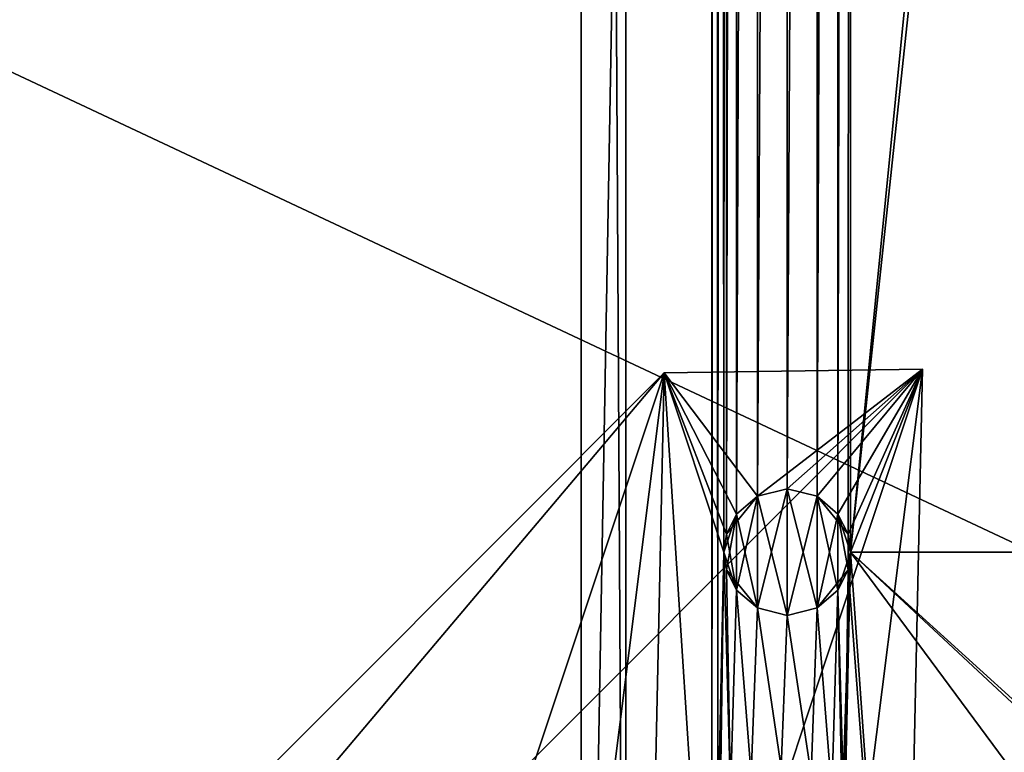
# Model space of a CAD drawing. Units: inches. Extents: x -3.9 to 59.1, y -28.3 to 27.6.
# Drawn here: x 45 to 48, y -23.5 to -21.3 of the extents above; entities that cross this region are included whole.
import ezdxf

# ---------------------------------------------------------------- set-up
doc = ezdxf.new("R2010")
doc.units = ezdxf.units.IN
doc.header["$MEASUREMENT"] = 0
doc.layers.add('72_EGR_BASE_CUSTOMARTICLE', color=7, linetype='Continuous')
doc.layers.add('SKP_Layer 01_D3G', color=7, linetype='Continuous')

# ---------------------------------------------------------------- blocks, each defined once
blk = doc.blocks.new('893e3b75-d375-4cc9-b5fd-f732340be501')
at = {"layer": 'SKP_Layer 01_D3G', "color": 0}
for points in [[(-29.1339, 13.7008, 0.3937), (-29.1339, -13.7008, 0.3937), (29.1339, -13.7008, 0.3937)], [(-29.1339, -13.7008, 0), (29.1339, 13.7008, 0), (29.1339, -13.7008, 0)], [(-29.1339, -13.7008, 0), (-29.1339, 13.7008, 0), (29.1339, 13.7008, 0)], [(-29.1339, 13.7008, 0.3937), (29.1339, -13.7008, 0.3937), (29.1339, 13.7008, 0.3937)]]:
    blk.add_3dface(points, dxfattribs=at)
blk = doc.blocks.new('4718986f-e222-4407-9c99-1d0125fdf2fd')
at = {"color": 0}
blk.add_blockref('893e3b75-d375-4cc9-b5fd-f732340be501', (0, 0), dxfattribs=at)
blk = doc.blocks.new('35aaad6f-ce6b-4bdd-82d6-284a263c6951')
at = {"layer": 'SKP_Layer 01_D3G', "color": 0}
for points in [[(17.184, 12.4016, 27.1654), (17.5897, 10.4723, 27.1654), (17.184, -12.4016, 27.1654)], [(17.184, 12.4016, 27.1654), (17.3228, -12.2627, 27.9528), (17.3228, 12.2627, 27.9528)], [(17.3228, -12.2627, 27.9528), (17.184, 12.4016, 27.1654), (17.184, -12.4016, 27.1654)], [(18.7971, 10.2953, 27.9528), (17.3228, 12.2627, 27.9528), (18.7971, -10.2953, 27.9528)], [(17.3228, -12.2627, 27.9528), (18.7971, -10.2953, 27.9528), (17.3228, 12.2627, 27.9528)], [(17.5897, -10.4723, 27.1654), (17.184, -12.4016, 27.1654), (17.5897, 10.4723, 27.1654)], [(17.5975, 10.4172, 27.1654), (17.5897, -10.4723, 27.1654), (17.5897, 10.4723, 27.1654)], [(18.0207, -8.7404, 27.1654), (19.9279, 10.4723, 27.1654), (19.8906, 8.7404, 27.1654)], [(18.0207, 8.7404, 27.1654), (19.9279, 10.4723, 27.1654), (18.0207, -8.7404, 27.1654)], [(17.5897, -10.4723, 27.1654), (17.5975, 10.4172, 27.1654), (17.6083, -9.6063, 27.1654)], [(17.6083, -9.6063, 27.1654), (17.5975, 10.4172, 27.1654), (17.6083, 9.6063, 27.1654)], [(17.6162, 9.5512, 27.1654), (17.6083, -9.6063, 27.1654), (17.6083, 9.6063, 27.1654)], [(17.6083, -9.6063, 27.1654), (17.6162, 9.5512, 27.1654), (17.627, -8.7404, 27.1654)], [(17.627, -8.7404, 27.1654), (17.6162, 9.5512, 27.1654), (17.627, 8.7404, 27.1654)], [(17.6349, 8.6853, 27.1654), (17.627, -8.7404, 27.1654), (17.627, 8.7404, 27.1654)], [(17.9813, -8.6223, 27.1654), (17.9813, 8.6223, 27.1654), (18.0207, 8.7404, 27.1654)], [(17.9813, -8.6223, 27.1654), (18.0207, 8.7404, 27.1654), (18.0128, -8.6853, 27.1654)], [(18.0128, -8.6853, 27.1654), (18.0207, 8.7404, 27.1654), (18.0207, -8.7404, 27.1654)], [(19.8906, -8.7404, 27.1654), (18.0207, -8.7404, 27.1654), (19.8906, 8.7404, 27.1654)], [(17.627, -8.7404, 27.1654), (17.6349, 8.6853, 27.1654), (17.6349, -8.6853, 27.1654)], [(17.6349, -8.6853, 27.1654), (17.6349, 8.6853, 27.1654), (17.6664, 8.6223, 27.1654)], [(17.6349, -8.6853, 27.1654), (17.6664, 8.6223, 27.1654), (17.6664, -8.6223, 27.1654)], [(17.6664, -8.6223, 27.1654), (17.6664, 8.6223, 27.1654), (17.7312, 8.5667, 27.1654)], [(17.9165, -8.5667, 27.1654), (17.9165, 8.5667, 27.1654), (17.9813, 8.6223, 27.1654)], [(17.9165, -8.5667, 27.1654), (17.9813, 8.6223, 27.1654), (17.9813, -8.6223, 27.1654)], [(17.6664, -8.6223, 27.1654), (17.7312, 8.5667, 27.1654), (17.7312, -8.5667, 27.1654)], [(17.7312, -8.5667, 27.1654), (17.7312, 8.5667, 27.1654), (17.8238, 8.5435, 27.1654)], [(17.8238, -8.5435, 27.1654), (17.8238, 8.5435, 27.1654), (17.9165, 8.5667, 27.1654)], [(17.8238, -8.5435, 27.1654), (17.9165, 8.5667, 27.1654), (17.9165, -8.5667, 27.1654)], [(17.7312, -8.5667, 27.1654), (17.8238, 8.5435, 27.1654), (17.8238, -8.5435, 27.1654)], [(12.2803, -13.3584), (16.3493, -11.4629, 21.6676), (17.4421, -8.1833, 27.1654)], [(17.4421, -8.1833, 27.1654), (13.0816, -13.3477), (12.2803, -13.3584)], [(17.1504, -11.4629, 21.6676), (13.0816, -13.3477), (18.2434, -8.1726, 27.1654)], [(13.0816, -13.3477), (17.4421, -8.1833, 27.1654), (18.2434, -8.1726, 27.1654)], [(17.4421, -8.1833, 27.1654), (16.3493, -11.4629, 21.6676), (17.0861, -11.0095, 25.5784)], [(17.0861, -11.0095, 25.5784), (17.3808, -11.0236, 27.1654), (17.4421, -8.1833, 27.1654)], [(17.1504, -11.4629, 21.6676), (18.2434, -8.1726, 27.1654), (17.8872, -11.0095, 25.5784)], [(17.3808, -11.0236, 27.1654), (17.5897, -10.4723, 27.1654), (17.4421, -8.1833, 27.1654)], [(17.4421, -8.1833, 27.1654), (17.7312, -8.5667, 27.1654), (18.2434, -8.1726, 27.1654)], [(17.6664, -8.6223, 27.1654), (17.4421, -8.1833, 27.1654), (17.6349, -8.6853, 27.1654)], [(17.6349, -8.6853, 27.1654), (17.4421, -8.1833, 27.1654), (17.627, -8.7404, 27.1654)], [(17.7312, -8.5667, 27.1654), (17.4421, -8.1833, 27.1654), (17.6664, -8.6223, 27.1654)], [(17.627, -8.7404, 27.1654), (17.4421, -8.1833, 27.1654), (17.5897, -10.4723, 27.1654)], [(18.2434, -8.1726, 27.1654), (17.7312, -8.5667, 27.1654), (17.8238, -8.5435, 27.1654)], [(18.2434, -8.1726, 27.1654), (17.8238, -8.5435, 27.1654), (17.9165, -8.5667, 27.1654)], [(18.1819, -11.0236, 27.1654), (17.8872, -11.0095, 25.5784), (18.2434, -8.1726, 27.1654)], [(18.2434, -8.1726, 27.1654), (17.9165, -8.5667, 27.1654), (17.9813, -8.6223, 27.1654)], [(18.2434, -8.1726, 27.1654), (17.9813, -8.6223, 27.1654), (18.0128, -8.6853, 27.1654)], [(18.2434, -8.1726, 27.1654), (18.0128, -8.6853, 27.1654), (18.0207, -8.7404, 27.1654)], [(18.2434, -8.1726, 27.1654), (18.0207, -8.7404, 27.1654), (18.1819, -11.0236, 27.1654)], [(17.7312, -8.5667, 26.8504), (17.7312, -8.5667, 26.5354), (17.8238, -8.5435, 26.8504)], [(17.7312, -8.5667, 27.1654), (17.7312, -8.5667, 26.8504), (17.8238, -8.5435, 27.1654)], [(17.8238, -8.5435, 27.1654), (17.7312, -8.5667, 26.8504), (17.8238, -8.5435, 26.8504)], [(17.8238, -8.5435, 26.8504), (17.7312, -8.5667, 26.5354), (17.8238, -8.5435, 26.5354)], [(17.7312, -8.5667, 26.5354), (17.8238, -8.9372, 26.5354), (17.8238, -8.5435, 26.5354)], [(17.7312, -8.9141, 27.7953), (17.7312, -8.5667, 27.7953), (17.8238, -8.5435, 27.7953)], [(17.7312, -8.9141, 27.7953), (17.8238, -8.5435, 27.7953), (17.8238, -8.9372, 27.7953)], [(17.7312, -8.5667, 27.4803), (17.7312, -8.5667, 27.1654), (17.8238, -8.5435, 27.4803)], [(17.8238, -8.5435, 27.7953), (17.7312, -8.5667, 27.4803), (17.8238, -8.5435, 27.4803)], [(17.7312, -8.5667, 27.7953), (17.7312, -8.5667, 27.4803), (17.8238, -8.5435, 27.7953)], [(17.8238, -8.5435, 27.4803), (17.7312, -8.5667, 27.1654), (17.8238, -8.5435, 27.1654)], [(17.8238, -8.5435, 27.1654), (17.8238, -8.5435, 26.8504), (17.9165, -8.5667, 27.1654)], [(17.8238, -8.5435, 26.8504), (17.8238, -8.5435, 26.5354), (17.9165, -8.5667, 26.8504)], [(17.9165, -8.5667, 26.8504), (17.8238, -8.5435, 26.5354), (17.9165, -8.5667, 26.5354)], [(17.9165, -8.5667, 27.1654), (17.8238, -8.5435, 26.8504), (17.9165, -8.5667, 26.8504)], [(17.8238, -8.5435, 26.5354), (17.8238, -8.9372, 26.5354), (17.9165, -8.9141, 26.5354)], [(17.8238, -8.5435, 26.5354), (17.9165, -8.9141, 26.5354), (17.9165, -8.5667, 26.5354)], [(17.8238, -8.9372, 27.7953), (17.8238, -8.5435, 27.7953), (17.9165, -8.5667, 27.7953)], [(17.8238, -8.5435, 27.4803), (17.8238, -8.5435, 27.1654), (17.9165, -8.5667, 27.4803)], [(17.8238, -8.5435, 27.7953), (17.8238, -8.5435, 27.4803), (17.9165, -8.5667, 27.7953)], [(17.9165, -8.5667, 27.7953), (17.8238, -8.5435, 27.4803), (17.9165, -8.5667, 27.4803)], [(17.9165, -8.5667, 27.4803), (17.8238, -8.5435, 27.1654), (17.9165, -8.5667, 27.1654)], [(17.7312, -8.5667, 27.4803), (17.6664, -8.6223, 27.7953), (17.6349, -8.6853, 27.4803)], [(17.7312, -8.5667, 27.4803), (17.6349, -8.6853, 27.4803), (17.6664, -8.6223, 27.1654)], [(17.6664, -8.6223, 26.8504), (17.6664, -8.6223, 26.5354), (17.7312, -8.5667, 26.8504)], [(17.6664, -8.6223, 27.1654), (17.6664, -8.6223, 26.8504), (17.7312, -8.5667, 27.1654)], [(17.7312, -8.5667, 27.1654), (17.6664, -8.6223, 26.8504), (17.7312, -8.5667, 26.8504)], [(17.7312, -8.5667, 26.8504), (17.6664, -8.6223, 26.5354), (17.7312, -8.5667, 26.5354)], [(17.6664, -8.6223, 26.5354), (17.7312, -8.9141, 26.5354), (17.7312, -8.5667, 26.5354)], [(17.6664, -8.8585, 27.7953), (17.7312, -8.5667, 27.7953), (17.7312, -8.9141, 27.7953)], [(17.6664, -8.8585, 27.7953), (17.6664, -8.6223, 27.7953), (17.7312, -8.5667, 27.7953)], [(17.6664, -8.6223, 27.7953), (17.7312, -8.5667, 27.4803), (17.7312, -8.5667, 27.7953)], [(17.7312, -8.5667, 27.4803), (17.6664, -8.6223, 27.1654), (17.7312, -8.5667, 27.1654)], [(17.7312, -8.5667, 26.5354), (17.7312, -8.9141, 26.5354), (17.8238, -8.9372, 26.5354)], [(17.8238, -8.9372, 27.7953), (17.9165, -8.5667, 27.7953), (17.9165, -8.9141, 27.7953)], [(17.9165, -8.5667, 26.8504), (17.9165, -8.5667, 26.5354), (17.9813, -8.6223, 26.5354)], [(17.9165, -8.5667, 26.8504), (17.9813, -8.6223, 26.5354), (18.0128, -8.6853, 26.8504)], [(17.9165, -8.5667, 26.8504), (18.0128, -8.6853, 26.8504), (17.9813, -8.6223, 27.1654)], [(17.9165, -8.5667, 27.1654), (17.9165, -8.5667, 26.8504), (17.9813, -8.6223, 27.1654)], [(17.9165, -8.5667, 26.5354), (17.9165, -8.9141, 26.5354), (17.9813, -8.8585, 26.5354)], [(17.9165, -8.5667, 26.5354), (17.9813, -8.8585, 26.5354), (17.9813, -8.6223, 26.5354)], [(17.9165, -8.9141, 27.7953), (17.9165, -8.5667, 27.7953), (17.9813, -8.6223, 27.7953)], [(17.9165, -8.5667, 27.7953), (17.9165, -8.5667, 27.4803), (17.9813, -8.6223, 27.7953)], [(17.9165, -8.5667, 27.4803), (17.9165, -8.5667, 27.1654), (17.9813, -8.6223, 27.4803)], [(17.9813, -8.6223, 27.7953), (17.9165, -8.5667, 27.4803), (17.9813, -8.6223, 27.4803)], [(17.9813, -8.6223, 27.4803), (17.9165, -8.5667, 27.1654), (17.9813, -8.6223, 27.1654)], [(17.6664, -8.6223, 26.5354), (17.6349, -8.6853, 26.8504), (17.627, -8.7404, 26.5354)], [(17.6349, -8.7955, 26.5354), (17.6664, -8.6223, 26.5354), (17.627, -8.7404, 26.5354)], [(17.6664, -8.6223, 27.1654), (17.6349, -8.6853, 26.8504), (17.6664, -8.6223, 26.8504)], [(17.6664, -8.6223, 27.1654), (17.6349, -8.6853, 27.1654), (17.6349, -8.6853, 26.8504)], [(17.6664, -8.6223, 26.8504), (17.6349, -8.6853, 26.8504), (17.6664, -8.6223, 26.5354)], [(17.6664, -8.6223, 26.5354), (17.6349, -8.7955, 26.5354), (17.6664, -8.8585, 26.5354)], [(17.6664, -8.8585, 27.7953), (17.6349, -8.6853, 27.7953), (17.6664, -8.6223, 27.7953)], [(17.6664, -8.6223, 27.7953), (17.6349, -8.6853, 27.7953), (17.6349, -8.6853, 27.4803)], [(17.6664, -8.6223, 27.1654), (17.6349, -8.6853, 27.4803), (17.6349, -8.6853, 27.1654)], [(17.6664, -8.6223, 26.5354), (17.6664, -8.8585, 26.5354), (17.7312, -8.9141, 26.5354)], [(17.9165, -8.9141, 27.7953), (17.9813, -8.6223, 27.7953), (17.9813, -8.8585, 27.7953)], [(17.9813, -8.6223, 26.5354), (18.0128, -8.6853, 26.5354), (18.0128, -8.6853, 26.8504)], [(17.9813, -8.6223, 27.1654), (18.0128, -8.6853, 26.8504), (18.0128, -8.6853, 27.1654)], [(17.9813, -8.6223, 26.5354), (18.0128, -8.7955, 26.5354), (18.0128, -8.6853, 26.5354)], [(17.9813, -8.6223, 26.5354), (17.9813, -8.8585, 26.5354), (18.0128, -8.7955, 26.5354)], [(17.9813, -8.8585, 27.7953), (17.9813, -8.6223, 27.7953), (18.0207, -8.7404, 27.7953)], [(17.9813, -8.6223, 27.1654), (18.0128, -8.6853, 27.4803), (17.9813, -8.6223, 27.4803)], [(17.9813, -8.6223, 27.7953), (18.0128, -8.6853, 27.4803), (18.0207, -8.7404, 27.7953)], [(17.9813, -8.6223, 27.1654), (18.0128, -8.6853, 27.1654), (18.0128, -8.6853, 27.4803)], [(17.9813, -8.6223, 27.4803), (18.0128, -8.6853, 27.4803), (17.9813, -8.6223, 27.7953)], [(17.6349, -8.6853, 27.1654), (17.627, -8.7404, 27.1654), (17.627, -8.7404, 26.9554)], [(17.6349, -8.6853, 27.1654), (17.627, -8.7404, 26.9554), (17.6349, -8.6853, 26.8504)], [(17.6349, -8.6853, 26.8504), (17.627, -8.7404, 26.7454), (17.627, -8.7404, 26.5354)], [(17.6349, -8.6853, 26.8504), (17.627, -8.7404, 26.9554), (17.627, -8.7404, 26.7454)], [(17.6349, -8.6853, 27.7953), (17.6664, -8.8585, 27.7953), (17.627, -8.7404, 27.7953)], [(17.6349, -8.6853, 27.7953), (17.627, -8.7404, 27.7953), (17.627, -8.7404, 27.5853)], [(17.6349, -8.6853, 27.7953), (17.627, -8.7404, 27.5853), (17.6349, -8.6853, 27.4803)], [(17.6349, -8.6853, 27.4803), (17.627, -8.7404, 27.5853), (17.627, -8.7404, 27.3753)], [(17.6349, -8.6853, 27.4803), (17.627, -8.7404, 27.3753), (17.6349, -8.6853, 27.1654)], [(17.6349, -8.6853, 27.1654), (17.627, -8.7404, 27.3753), (17.627, -8.7404, 27.1654)], [(18.0128, -8.6853, 26.5354), (18.0207, -8.7404, 26.5354), (18.0207, -8.7404, 26.7454)], [(18.0128, -8.6853, 26.8504), (18.0207, -8.7404, 26.7454), (18.0207, -8.7404, 26.9554)], [(18.0128, -8.6853, 27.1654), (18.0207, -8.7404, 26.9554), (18.0207, -8.7404, 27.1654)], [(18.0128, -8.6853, 26.8504), (18.0207, -8.7404, 26.9554), (18.0128, -8.6853, 27.1654)], [(18.0128, -8.6853, 26.5354), (18.0207, -8.7404, 26.7454), (18.0128, -8.6853, 26.8504)], [(18.0128, -8.6853, 26.5354), (18.0128, -8.7955, 26.5354), (18.0207, -8.7404, 26.5354)], [(18.0128, -8.6853, 27.1654), (18.0207, -8.7404, 27.3753), (18.0128, -8.6853, 27.4803)], [(18.0128, -8.6853, 27.4803), (18.0207, -8.7404, 27.5853), (18.0207, -8.7404, 27.7953)], [(18.0128, -8.6853, 27.4803), (18.0207, -8.7404, 27.3753), (18.0207, -8.7404, 27.5853)], [(18.0128, -8.6853, 27.1654), (18.0207, -8.7404, 27.1654), (18.0207, -8.7404, 27.3753)], [(17.627, -8.7404, 27.1654), (17.5897, -10.4723, 27.1654), (17.6083, -9.6063, 27.1654)], [(17.627, -8.7404, 27.1654), (17.6083, -9.6063, 27.1654), (17.6162, -9.5512, 27.1654)], [(17.6083, -9.6063, 27.1654), (17.627, -8.7404, 27.1654), (17.6477, -9.4882, 27.1654)], [(17.6477, -9.4882, 27.1654), (17.627, -8.7404, 27.1654), (17.6162, -9.5512, 27.1654)], [(17.627, -8.7404, 27.1654), (17.6477, -9.4882, 27.1654), (17.6664, -8.8585, 27.1654)], [(17.627, -8.7404, 26.9554), (17.6349, -8.7955, 26.8504), (17.627, -8.7404, 26.7454)], [(17.627, -8.7404, 26.7454), (17.6349, -8.7955, 26.5354), (17.627, -8.7404, 26.5354)], [(17.627, -8.7404, 27.1654), (17.6664, -8.8585, 27.1654), (17.6349, -8.7955, 26.8504)], [(17.627, -8.7404, 26.7454), (17.6349, -8.7955, 26.8504), (17.6349, -8.7955, 26.5354)], [(17.627, -8.7404, 27.1654), (17.6349, -8.7955, 26.8504), (17.627, -8.7404, 26.9554)], [(17.6477, -9.4882, 27.1654), (17.627, -8.7404, 27.1654), (17.6349, -8.7955, 27.1654)], [(17.627, -8.7404, 27.7953), (17.6664, -8.8585, 27.7953), (17.6349, -8.7955, 27.4803)], [(17.627, -8.7404, 27.7953), (17.6349, -8.7955, 27.4803), (17.627, -8.7404, 27.5853)], [(17.627, -8.7404, 27.3753), (17.6349, -8.7955, 27.4803), (17.6349, -8.7955, 27.1654)], [(17.627, -8.7404, 27.5853), (17.6349, -8.7955, 27.4803), (17.627, -8.7404, 27.3753)], [(17.627, -8.7404, 27.3753), (17.6349, -8.7955, 27.1654), (17.627, -8.7404, 27.1654)], [(17.9942, -9.5512, 27.1654), (17.9813, -8.8585, 27.1654), (18.0207, -8.7404, 27.1654)], [(17.9813, -8.8585, 27.7953), (18.0207, -8.7404, 27.7953), (18.0128, -8.7955, 27.7953)], [(18.0207, -8.7404, 27.1654), (17.9813, -8.8585, 27.1654), (18.0128, -8.7955, 27.4803)], [(17.9942, -9.5512, 27.1654), (18.0207, -8.7404, 27.1654), (18.002, -9.6063, 27.1654)], [(20.7273, -12.4016, 27.1654), (18.002, -9.6063, 27.1654), (18.0207, -8.7404, 27.1654)], [(18.0128, -8.7955, 27.1654), (18.1819, -11.0236, 27.1654), (18.0207, -8.7404, 27.1654)], [(18.0207, -8.7404, 26.7454), (18.0128, -8.7955, 26.5354), (18.0128, -8.7955, 26.8504)], [(18.0207, -8.7404, 26.9554), (18.0128, -8.7955, 26.8504), (18.0128, -8.7955, 27.1654)], [(18.0207, -8.7404, 26.5354), (18.0128, -8.7955, 26.5354), (18.0207, -8.7404, 26.7454)], [(18.0207, -8.7404, 26.7454), (18.0128, -8.7955, 26.8504), (18.0207, -8.7404, 26.9554)], [(18.0207, -8.7404, 26.9554), (18.0128, -8.7955, 27.1654), (18.0207, -8.7404, 27.1654)], [(18.0207, -8.7404, 27.5853), (18.0128, -8.7955, 27.4803), (18.0128, -8.7955, 27.7953)], [(18.0207, -8.7404, 27.3753), (18.0128, -8.7955, 27.4803), (18.0207, -8.7404, 27.5853)], [(18.0207, -8.7404, 27.5853), (18.0128, -8.7955, 27.7953), (18.0207, -8.7404, 27.7953)], [(18.0207, -8.7404, 27.1654), (18.0128, -8.7955, 27.4803), (18.0207, -8.7404, 27.3753)], [(20.7273, -12.4016, 27.1654), (18.0207, -8.7404, 27.1654), (19.9358, -10.5274, 27.1654)], [(19.9279, -10.4723, 27.1654), (18.0207, -8.7404, 27.1654), (19.8906, -8.7404, 27.1654)], [(19.9358, -10.5274, 27.1654), (18.0207, -8.7404, 27.1654), (19.9279, -10.4723, 27.1654)], [(17.6349, -8.7955, 26.8504), (17.6664, -8.8585, 26.5354), (17.6349, -8.7955, 26.5354)], [(17.6349, -8.7955, 26.8504), (17.7312, -8.9141, 26.8504), (17.6664, -8.8585, 26.5354)], [(17.6349, -8.7955, 26.8504), (17.6664, -8.8585, 27.1654), (17.7312, -8.9141, 26.8504)], [(17.6477, -9.4882, 27.1654), (17.6349, -8.7955, 27.1654), (17.6664, -8.8585, 27.1654)], [(17.6349, -8.7955, 27.4803), (17.6664, -8.8585, 27.4803), (17.6664, -8.8585, 27.1654)], [(17.6349, -8.7955, 27.4803), (17.6664, -8.8585, 27.7953), (17.6664, -8.8585, 27.4803)], [(17.6349, -8.7955, 27.4803), (17.6664, -8.8585, 27.1654), (17.6349, -8.7955, 27.1654)], [(18.0128, -8.7955, 27.4803), (17.9165, -8.9141, 27.4803), (17.9813, -8.8585, 27.7953)], [(18.0128, -8.7955, 27.4803), (17.9813, -8.8585, 27.1654), (17.9165, -8.9141, 27.4803)], [(17.9813, -8.8585, 27.1654), (18.002, -9.6063, 27.1654), (18.0128, -8.7955, 27.1654)], [(18.0128, -8.7955, 26.5354), (17.9813, -8.8585, 26.5354), (17.9813, -8.8585, 26.8504)], [(18.0128, -8.7955, 26.8504), (17.9813, -8.8585, 26.8504), (17.9813, -8.8585, 27.1654)], [(18.0128, -8.7955, 26.5354), (17.9813, -8.8585, 26.8504), (18.0128, -8.7955, 26.8504)], [(18.0128, -8.7955, 26.8504), (17.9813, -8.8585, 27.1654), (18.0128, -8.7955, 27.1654)], [(18.0128, -8.7955, 27.4803), (17.9813, -8.8585, 27.7953), (18.0128, -8.7955, 27.7953)], [(18.002, -9.6063, 27.1654), (18.1819, -11.0236, 27.1654), (18.0128, -8.7955, 27.1654)], [(17.6664, -8.8585, 27.1654), (17.6477, -9.4882, 27.1654), (17.7125, -9.4326, 27.1654)], [(17.6477, -9.4882, 27.1654), (17.6664, -8.8585, 27.1654), (17.7125, -9.4326, 27.1654)], [(17.6664, -8.8585, 27.1654), (17.7125, -9.4326, 27.1654), (17.7312, -8.9141, 27.1654)], [(17.7312, -8.9141, 26.8504), (17.7312, -8.9141, 26.5354), (17.6664, -8.8585, 26.5354)], [(17.7312, -8.9141, 27.1654), (17.7312, -8.9141, 26.8504), (17.6664, -8.8585, 27.1654)], [(17.7125, -9.4326, 27.1654), (17.6664, -8.8585, 27.1654), (17.7312, -8.9141, 27.1654)], [(17.6664, -8.8585, 27.4803), (17.7312, -8.9141, 27.1654), (17.6664, -8.8585, 27.1654)], [(17.7312, -8.9141, 27.7953), (17.7312, -8.9141, 27.4803), (17.6664, -8.8585, 27.7953)], [(17.7312, -8.9141, 27.4803), (17.7312, -8.9141, 27.1654), (17.6664, -8.8585, 27.4803)], [(17.6664, -8.8585, 27.7953), (17.7312, -8.9141, 27.4803), (17.6664, -8.8585, 27.4803)], [(17.9165, -8.9141, 27.1654), (17.9627, -9.4882, 27.1654), (17.9813, -8.8585, 27.1654)], [(17.9165, -8.9141, 26.8504), (17.9813, -8.8585, 26.5354), (17.9165, -8.9141, 26.5354)], [(17.9813, -8.8585, 27.1654), (17.9813, -8.8585, 26.8504), (17.9165, -8.9141, 27.1654)], [(17.9813, -8.8585, 26.8504), (17.9813, -8.8585, 26.5354), (17.9165, -8.9141, 26.8504)], [(17.9165, -8.9141, 27.1654), (17.9813, -8.8585, 26.8504), (17.9165, -8.9141, 26.8504)], [(17.9627, -9.4882, 27.1654), (17.9165, -8.9141, 27.1654), (17.9813, -8.8585, 27.1654)], [(17.9813, -8.8585, 27.7953), (17.9165, -8.9141, 27.4803), (17.9165, -8.9141, 27.7953)], [(17.9165, -8.9141, 27.4803), (17.9813, -8.8585, 27.1654), (17.9165, -8.9141, 27.1654)], [(17.9813, -8.8585, 27.1654), (17.9627, -9.4882, 27.1654), (18.002, -9.6063, 27.1654)], [(17.9627, -9.4882, 27.1654), (17.9813, -8.8585, 27.1654), (17.9942, -9.5512, 27.1654)], [(17.7312, -8.9141, 27.1654), (17.7125, -9.4326, 27.1654), (17.8052, -9.4095, 27.1654)], [(17.7125, -9.4326, 27.1654), (17.7312, -8.9141, 27.1654), (17.8052, -9.4095, 27.1654)], [(17.7312, -8.9141, 27.1654), (17.8052, -9.4095, 27.1654), (17.8238, -8.9372, 27.1654)], [(17.8238, -8.9372, 27.1654), (17.8238, -8.9372, 26.8504), (17.7312, -8.9141, 27.1654)], [(17.8238, -8.9372, 26.8504), (17.8238, -8.9372, 26.5354), (17.7312, -8.9141, 26.8504)], [(17.7312, -8.9141, 26.8504), (17.8238, -8.9372, 26.5354), (17.7312, -8.9141, 26.5354)], [(17.7312, -8.9141, 27.1654), (17.8238, -8.9372, 26.8504), (17.7312, -8.9141, 26.8504)], [(17.8052, -9.4095, 27.1654), (17.7312, -8.9141, 27.1654), (17.8238, -8.9372, 27.1654)], [(17.7312, -8.9141, 27.7953), (17.8238, -8.9372, 27.4803), (17.7312, -8.9141, 27.4803)], [(17.8238, -8.9372, 27.7953), (17.8238, -8.9372, 27.4803), (17.7312, -8.9141, 27.7953)], [(17.8238, -8.9372, 27.4803), (17.8238, -8.9372, 27.1654), (17.7312, -8.9141, 27.4803)], [(17.7312, -8.9141, 27.4803), (17.8238, -8.9372, 27.1654), (17.7312, -8.9141, 27.1654)], [(17.8238, -8.9372, 27.1654), (17.8978, -9.4326, 27.1654), (17.9165, -8.9141, 27.1654)], [(17.8238, -8.9372, 26.8504), (17.9165, -8.9141, 26.5354), (17.8238, -8.9372, 26.5354)], [(17.8238, -8.9372, 27.1654), (17.9165, -8.9141, 26.8504), (17.8238, -8.9372, 26.8504)], [(17.9165, -8.9141, 26.8504), (17.9165, -8.9141, 26.5354), (17.8238, -8.9372, 26.8504)], [(17.9165, -8.9141, 27.1654), (17.9165, -8.9141, 26.8504), (17.8238, -8.9372, 27.1654)], [(17.8978, -9.4326, 27.1654), (17.8238, -8.9372, 27.1654), (17.9165, -8.9141, 27.1654)], [(17.9165, -8.9141, 27.4803), (17.9165, -8.9141, 27.1654), (17.8238, -8.9372, 27.4803)], [(17.8238, -8.9372, 27.7953), (17.9165, -8.9141, 27.4803), (17.8238, -8.9372, 27.4803)], [(17.8238, -8.9372, 27.4803), (17.9165, -8.9141, 27.1654), (17.8238, -8.9372, 27.1654)], [(17.9165, -8.9141, 27.7953), (17.9165, -8.9141, 27.4803), (17.8238, -8.9372, 27.7953)], [(17.9165, -8.9141, 27.1654), (17.8978, -9.4326, 27.1654), (17.9627, -9.4882, 27.1654)], [(17.8978, -9.4326, 27.1654), (17.9165, -8.9141, 27.1654), (17.9627, -9.4882, 27.1654)], [(17.8238, -8.9372, 27.1654), (17.8052, -9.4095, 27.1654), (17.8978, -9.4326, 27.1654)], [(17.8052, -9.4095, 27.1654), (17.8238, -8.9372, 27.1654), (17.8978, -9.4326, 27.1654)]]:
    blk.add_3dface(points, dxfattribs=at)
blk = doc.blocks.new('65c1f5d0-009d-4b64-a3d3-fd60708fd202')
at = {"color": 0}
blk.add_blockref('35aaad6f-ce6b-4bdd-82d6-284a263c6951', (0, 0), dxfattribs=at)
blk = doc.blocks.new('54f2317c-b2f8-4442-9f96-357e5aab57fe')
at = {"color": 0}
blk.add_blockref('65c1f5d0-009d-4b64-a3d3-fd60708fd202', (0, 0), dxfattribs=at)
blk = doc.blocks.new('0a3a4430-9983-48ec-9e20-e384473b0a37')
at = {"color": 250, "true_color": 0x181818}
for name, p in [('54f2317c-b2f8-4442-9f96-357e5aab57fe', (0, 0)), ('4718986f-e222-4407-9c99-1d0125fdf2fd', (0, 0, 28.8189))]:
    blk.add_blockref(name, p, dxfattribs=at)
blk = doc.blocks.new('570a729c-60f7-4637-9521-23fe76f53429', base_point=(-3.879, 28.3465))
blk.add_blockref('0a3a4430-9983-48ec-9e20-e384473b0a37', (25.6486, 14.1732))

msp = doc.modelspace()

# ---------------------------------------------------------------- block references
at = {"layer": '72_EGR_BASE_CUSTOMARTICLE'}
msp.add_blockref('570a729c-60f7-4637-9521-23fe76f53429', (0, 0), dxfattribs=at)

doc.saveas('drawing.dxf')
